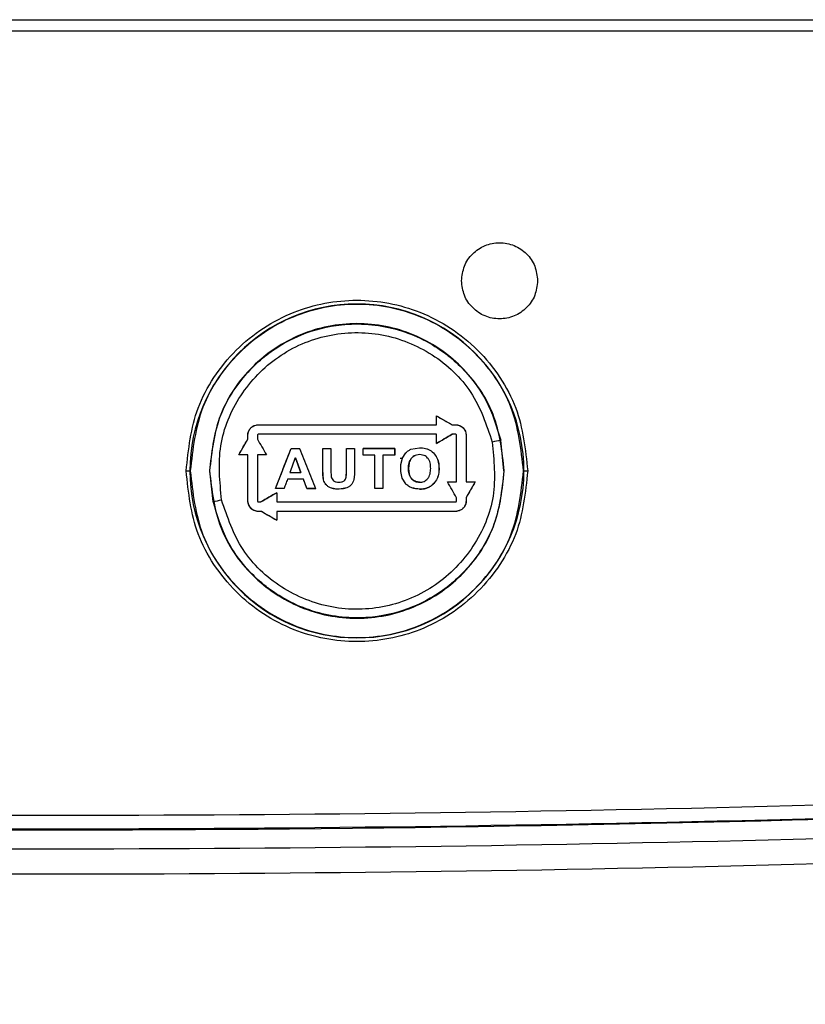
# Model space of a CAD drawing. Units: inches. Extents: x 0.3 to 16.8, y -12.9 to 10.7.
# Drawn here: x 2.2 to 2.3, y -8.9 to -8.8 of the extents above; entities that cross this region are included whole.
import ezdxf

# ---------------------------------------------------------------- set-up
doc = ezdxf.new("R2010")
doc.units = ezdxf.units.IN
doc.header["$MEASUREMENT"] = 0

msp = doc.modelspace()

# ---------------------------------------------------------------- linework, layer by layer
at = {"color": 7, "linetype": 'Continuous', "lineweight": 25}
for p, q in [((2.13695, -8.75081), (2.42324, -8.75081)), ((2.42324, -8.75228), (2.13695, -8.75228)), ((2.28083, -8.80206), (2.28285, -8.80323)), ((2.25728, -8.80333), (2.2578, -8.80322)), ((2.2578, -8.80322), (2.25781, -8.80323)), ((2.28083, -8.80322), (2.28083, -8.80323)), ((2.28286, -8.80322), (2.28285, -8.80323)), ((2.28285, -8.80323), (2.28331, -8.80323)), ((2.28332, -8.80322), (2.28331, -8.80323)), ((2.28428, -8.80362), (2.28458, -8.80406)), ((2.28458, -8.80406), (2.28468, -8.80459)), ((2.25528, -8.80711), (2.25645, -8.80507)), ((2.25644, -8.80459), (2.25645, -8.80459)), ((2.25644, -8.80507), (2.25645, -8.80507)), ((2.25645, -8.80507), (2.25645, -8.80459)), ((2.28288, -8.80446), (2.28287, -8.80446)), ((2.28467, -8.80459), (2.28467, -8.81062)), ((2.28468, -8.80459), (2.28467, -8.80459)), ((2.28957, -8.8092), (2.28915, -8.80522)), ((2.26003, -8.81146), (2.26204, -8.80629)), ((2.26203, -8.80629), (2.26204, -8.80629)), ((2.26204, -8.80629), (2.26315, -8.80629)), ((2.26613, -8.80629), (2.26614, -8.80629)), ((2.26614, -8.80905), (2.26614, -8.80629)), ((2.26614, -8.80629), (2.26718, -8.80629)), ((2.26919, -8.80629), (2.2692, -8.80629)), ((2.2692, -8.80915), (2.2692, -8.80629)), ((2.2692, -8.80629), (2.27024, -8.80629)), ((2.27544, -8.80629), (2.27134, -8.80629)), ((2.27545, -8.80629), (2.27544, -8.80629)), ((2.27544, -8.80716), (2.27544, -8.80629)), ((2.27753, -8.8064), (2.27865, -8.8062)), ((2.27754, -8.8064), (2.27753, -8.8064)), ((2.27754, -8.8064), (2.27866, -8.80619)), ((2.27866, -8.80619), (2.27865, -8.8062)), ((2.25644, -8.80711), (2.25645, -8.80711)), ((2.25645, -8.81307), (2.25645, -8.80711)), ((2.26258, -8.80749), (2.26259, -8.80749)), ((2.26259, -8.80749), (2.2633, -8.80941)), ((2.27392, -8.80716), (2.27392, -8.80716)), ((2.27392, -8.80716), (2.27392, -8.81146)), ((2.27639, -8.80758), (2.27618, -8.80842)), ((2.27639, -8.80758), (2.27687, -8.80686)), ((2.27762, -8.80753), (2.27762, -8.80753)), ((2.27866, -8.80709), (2.27809, -8.80719)), ((2.27923, -8.80719), (2.27866, -8.80709)), ((2.24846, -8.8092), (2.24895, -8.8092)), ((2.24899, -8.8092), (2.24895, -8.8092)), ((2.25149, -8.8092), (2.25153, -8.8092)), ((2.25195, -8.81317), (2.25153, -8.8092)), ((2.26615, -8.80971), (2.26613, -8.80905)), ((2.26614, -8.80905), (2.26613, -8.80905)), ((2.26624, -8.81036), (2.26614, -8.80905)), ((2.26718, -8.80909), (2.26722, -8.80995)), ((2.26915, -8.81003), (2.2692, -8.80915)), ((2.26919, -8.80959), (2.26919, -8.80915)), ((2.26919, -8.80915), (2.2692, -8.80915)), ((2.27024, -8.80901), (2.27023, -8.80967)), ((2.27618, -8.80842), (2.27617, -8.80928)), ((2.27617, -8.80928), (2.27637, -8.81013)), ((2.27731, -8.80817), (2.27723, -8.80887)), ((2.27723, -8.80887), (2.27731, -8.80958)), ((2.28957, -8.8092), (2.28961, -8.8092)), ((2.29215, -8.8092), (2.29211, -8.8092)), ((2.29215, -8.8092), (2.29264, -8.8092)), ((2.26156, -8.81028), (2.26157, -8.81028)), ((2.26364, -8.81028), (2.26157, -8.81028)), ((2.2633, -8.80941), (2.2633, -8.80941)), ((2.26364, -8.81028), (2.26364, -8.81028)), ((2.26409, -8.81146), (2.26364, -8.81028)), ((2.26623, -8.81036), (2.26615, -8.80971)), ((2.26623, -8.81036), (2.26624, -8.81036)), ((2.26888, -8.81048), (2.26888, -8.81047)), ((2.26915, -8.81003), (2.26919, -8.80959)), ((2.26915, -8.81003), (2.26915, -8.81003)), ((2.27023, -8.80967), (2.27016, -8.81032)), ((2.27637, -8.81013), (2.27683, -8.81085)), ((2.27763, -8.8102), (2.27763, -8.8102)), ((2.28584, -8.81062), (2.28467, -8.81264)), ((2.28468, -8.81062), (2.28467, -8.81062)), ((2.26114, -8.81146), (2.26003, -8.81146)), ((2.26003, -8.81146), (2.26003, -8.81146)), ((2.26409, -8.81146), (2.26408, -8.81146)), ((2.26409, -8.81146), (2.26522, -8.81146)), ((2.26653, -8.81094), (2.26653, -8.81093)), ((2.26768, -8.81152), (2.26713, -8.81138)), ((2.26713, -8.81138), (2.26713, -8.81138)), ((2.26825, -8.81155), (2.26768, -8.81152)), ((2.26924, -8.81139), (2.26825, -8.81155)), ((2.26875, -8.81152), (2.26825, -8.81155)), ((2.26825, -8.81155), (2.26825, -8.81155)), ((2.26924, -8.8114), (2.26875, -8.81152)), ((2.26924, -8.8114), (2.26924, -8.81139)), ((2.26985, -8.81097), (2.26985, -8.81097)), ((2.27392, -8.81146), (2.27287, -8.81146)), ((2.27392, -8.81146), (2.27392, -8.81146)), ((2.25644, -8.81308), (2.25645, -8.81307)), ((2.25655, -8.8136), (2.25644, -8.81308)), ((2.28467, -8.81264), (2.28467, -8.81307)), ((2.28468, -8.81264), (2.28467, -8.81264)), ((2.28468, -8.81308), (2.28467, -8.81307)), ((2.25684, -8.81404), (2.25655, -8.8136)), ((2.2578, -8.81444), (2.25781, -8.81443)), ((2.2582, -8.81443), (2.25781, -8.81443)), ((2.25813, -8.8132), (2.25814, -8.8132)), ((2.2582, -8.81443), (2.25819, -8.81444)), ((2.26019, -8.81444), (2.2602, -8.81443)), ((2.28332, -8.81444), (2.28331, -8.81443)), ((2.28384, -8.81433), (2.28332, -8.81444))]:
    msp.add_line(p, q, dxfattribs=at)
at = {"color": 8, "linetype": 'Continuous', "lineweight": 25}
msp.add_line((2.27616, -8.80755), (2.27641, -8.80755), dxfattribs=at)
at = {"color": 7, "linetype": 'Continuous', "lineweight": 25}
for centre, radius, start, end in [((2.27055, -8.8092), 0.0216, 0, 180), ((2.42531, -9.44654), 0.65561, 101.98671, 102.08434), ((2.27055, -8.8092), 0.0216, 180, 0), ((2.11877, -8.18589), 0.64126, 281.98719, 282.087), ((2.22933, -5.19322), 3.66243, 265.92949, 274.07051), ((2.22933, -5.19322), 3.6903, 265.92909, 274.07091)]:
    msp.add_arc(centre, radius, start, end, dxfattribs=at)
for points, knots in [([(2.28408, -8.78459), (2.28416, -8.78395), (2.28431, -8.78266), (2.28544, -8.78102), (2.28707, -8.77993), (2.289, -8.77954), (2.29094, -8.77993), (2.29257, -8.78102), (2.2937, -8.78266), (2.29385, -8.78395), (2.29393, -8.78459)], [0, 0, 0, 0, 0.125002, 0.249998, 0.374999, 0.500002, 0.625005, 0.749998, 0.875, 1, 1, 1, 1]), ([(2.29393, -8.78459), (2.29385, -8.78524), (2.2937, -8.78652), (2.29257, -8.78816), (2.29094, -8.78926), (2.289, -8.78964), (2.28707, -8.78926), (2.28544, -8.78816), (2.28431, -8.78652), (2.28416, -8.78524), (2.28408, -8.78459)], [0, 0, 0, 0, 0.124999, 0.2500011, 0.374995, 0.4999978, 0.6250005, 0.7500023, 0.8749992, 1, 1, 1, 1]), ([(2.24846, -8.8092), (2.24876, -8.80642), (2.24921, -8.80215), (2.25196, -8.797), (2.25482, -8.79347), (2.25835, -8.7906), (2.2635, -8.78793), (2.27055, -8.78658), (2.2776, -8.78793), (2.28275, -8.7906), (2.28628, -8.79347), (2.28914, -8.797), (2.29189, -8.80215), (2.29234, -8.80642), (2.29264, -8.8092)], [0, 0, 0, 0, 0.119728, 0.18418, 0.25, 0.315819, 0.380272, 0.500001, 0.619729, 0.68418, 0.750001, 0.815819, 0.880271, 1, 1, 1, 1]), ([(2.29211, -8.8092), (2.29179, -8.80638), (2.29114, -8.80073), (2.28615, -8.79355), (2.27903, -8.78876), (2.27055, -8.78708), (2.26207, -8.78876), (2.25495, -8.79355), (2.24996, -8.80073), (2.24931, -8.80638), (2.24899, -8.8092)], [0, 0, 0, 0, 0.125, 0.25, 0.375, 0.5, 0.625, 0.75, 0.875, 1, 1, 1, 1]), ([(2.28961, -8.8092), (2.28933, -8.8067), (2.28875, -8.80171), (2.28435, -8.79537), (2.27804, -8.79113), (2.27055, -8.78964), (2.26306, -8.79113), (2.25675, -8.79537), (2.25235, -8.80171), (2.25177, -8.8067), (2.25149, -8.8092)], [0, 0, 0, 0, 0.125, 0.25, 0.375, 0.499999, 0.625, 0.75, 0.875, 1, 1, 1, 1]), ([(2.25153, -8.8092), (2.25178, -8.80688), (2.25227, -8.80223), (2.25516, -8.79773), (2.25781, -8.79502), (2.26004, -8.79322), (2.26368, -8.79125), (2.26904, -8.7899), (2.27557, -8.79041), (2.2803, -8.79266), (2.28324, -8.79497), (2.28523, -8.79696), (2.28768, -8.80037), (2.28862, -8.80346), (2.28915, -8.80522)], [0, 0, 0, 0, 0.124862, 0.249672, 0.278473, 0.329846, 0.403731, 0.500052, 0.62485, 0.749605, 0.776057, 0.826655, 0.901333, 1, 1, 1, 1]), ([(2.25304, -8.81294), (2.25282, -8.81059), (2.25236, -8.8059), (2.25517, -8.79921), (2.26012, -8.79408), (2.2667, -8.79124), (2.27388, -8.79113), (2.28049, -8.79379), (2.28579, -8.79875), (2.2873, -8.80322), (2.28806, -8.80546)], [0, 0, 0, 0, 0.125097, 0.250056, 0.37494, 0.499834, 0.624811, 0.749864, 0.874923, 1, 1, 1, 1]), ([(2.28083, -8.80206), (2.28117, -8.80225), (2.28185, -8.80264), (2.28252, -8.80303), (2.28286, -8.80322)], [0, 0, 0, 0, 0.499938, 1, 1, 1, 1]), ([(2.28083, -8.80322), (2.28083, -8.80303), (2.28083, -8.80264), (2.28083, -8.80225), (2.28083, -8.80206)], [0, 0, 0, 0, 0.499955, 1, 1, 1, 1]), ([(2.25644, -8.80459), (2.25645, -8.80445), (2.25647, -8.80418), (2.25666, -8.80382), (2.25692, -8.80351), (2.25716, -8.80339), (2.25728, -8.80333)], [0, 0, 0, 0, 0.250152, 0.500387, 0.750105, 1, 1, 1, 1]), ([(2.25645, -8.80459), (2.25645, -8.80458), (2.25645, -8.80447), (2.25648, -8.80426), (2.2566, -8.80393), (2.25683, -8.80361), (2.25716, -8.80338), (2.25746, -8.80327), (2.25766, -8.80323), (2.25776, -8.80323), (2.2578, -8.80323), (2.25781, -8.80323)], [0, 0, 0, 0, 0.018778, 0.150097, 0.300215, 0.499685, 0.699277, 0.849034, 0.949655, 0.981117, 1, 1, 1, 1]), ([(2.2578, -8.80322), (2.26164, -8.80322), (2.26931, -8.80322), (2.277, -8.80322), (2.28083, -8.80322)], [0, 0, 0, 0, 0.500177, 1, 1, 1, 1]), ([(2.25781, -8.80323), (2.26165, -8.80323), (2.26931, -8.80323), (2.27699, -8.80323), (2.28083, -8.80323)], [0, 0, 0, 0, 0.500123, 1, 1, 1, 1]), ([(2.28286, -8.80322), (2.28294, -8.80322), (2.28309, -8.80322), (2.28324, -8.80322), (2.28332, -8.80322)], [0, 0, 0, 0, 0.500146, 1, 1, 1, 1]), ([(2.28331, -8.80323), (2.28332, -8.80323), (2.28343, -8.80323), (2.28364, -8.80326), (2.28396, -8.80338), (2.28429, -8.80361), (2.28452, -8.80393), (2.28463, -8.80423), (2.28466, -8.80443), (2.28467, -8.80454), (2.28467, -8.80458), (2.28467, -8.80459)], [0, 0, 0, 0, 0.0185374, 0.1497046, 0.2999733, 0.4997953, 0.6995031, 0.8492408, 0.949772, 0.9811967, 1, 1, 1, 1]), ([(2.28332, -8.80322), (2.28341, -8.80323), (2.28358, -8.80324), (2.28384, -8.80332), (2.28408, -8.80344), (2.28421, -8.80356), (2.28428, -8.80362)], [0, 0, 0, 0, 0.250073, 0.500186, 0.750406, 1, 1, 1, 1]), ([(2.28806, -8.80546), (2.28828, -8.80781), (2.28874, -8.8125), (2.28592, -8.8192), (2.28097, -8.82432), (2.27438, -8.82716), (2.26721, -8.82726), (2.2606, -8.8246), (2.25531, -8.81964), (2.2538, -8.81518), (2.25304, -8.81294)], [0, 0, 0, 0, 0.125107, 0.25019, 0.375222, 0.500169, 0.625095, 0.749997, 0.874934, 1, 1, 1, 1]), ([(2.25527, -8.80711), (2.25546, -8.80677), (2.25585, -8.80609), (2.25624, -8.80541), (2.25644, -8.80507)], [0, 0, 0, 0, 0.500042, 1, 1, 1, 1]), ([(2.25644, -8.80507), (2.25644, -8.80499), (2.25644, -8.80483), (2.25644, -8.80467), (2.25644, -8.80459)], [0, 0, 0, 0, 0.499992, 1, 1, 1, 1]), ([(2.2578, -8.80446), (2.25779, -8.80446), (2.25778, -8.80446), (2.25775, -8.80447), (2.25771, -8.80449), (2.25769, -8.80453), (2.25768, -8.80456), (2.25768, -8.80458), (2.25768, -8.80459)], [0, 0, 0, 0, 0.129105, 0.254463, 0.500626, 0.746563, 0.8719, 1, 1, 1, 1]), ([(2.25768, -8.80459), (2.25768, -8.80467), (2.25768, -8.80483), (2.25768, -8.805), (2.25768, -8.80508)], [0, 0, 0, 0, 0.499992, 1, 1, 1, 1]), ([(2.25768, -8.80508), (2.25787, -8.80542), (2.25826, -8.80609), (2.25865, -8.80677), (2.25885, -8.80711)], [0, 0, 0, 0, 0.500083, 1, 1, 1, 1]), ([(2.28083, -8.80446), (2.277, -8.80446), (2.26931, -8.80446), (2.26164, -8.80446), (2.2578, -8.80446)], [0, 0, 0, 0, 0.499812, 1, 1, 1, 1]), ([(2.28083, -8.80564), (2.28083, -8.80544), (2.28083, -8.80505), (2.28083, -8.80466), (2.28083, -8.80446)], [0, 0, 0, 0, 0.49996, 1, 1, 1, 1]), ([(2.28288, -8.80446), (2.28254, -8.80466), (2.28186, -8.80505), (2.28117, -8.80544), (2.28083, -8.80564)], [0, 0, 0, 0, 0.500069, 1, 1, 1, 1]), ([(2.28083, -8.80564), (2.28117, -8.80545), (2.28185, -8.80505), (2.28253, -8.80466), (2.28287, -8.80446)], [0, 0, 0, 0, 0.499928, 1, 1, 1, 1]), ([(2.28332, -8.80446), (2.28324, -8.80446), (2.2831, -8.80446), (2.28295, -8.80446), (2.28288, -8.80446)], [0, 0, 0, 0, 0.499841, 1, 1, 1, 1]), ([(2.28344, -8.80459), (2.28344, -8.80458), (2.28344, -8.80456), (2.28343, -8.80453), (2.28341, -8.80449), (2.28337, -8.80447), (2.28334, -8.80446), (2.28333, -8.80446), (2.28332, -8.80446)], [0, 0, 0, 0, 0.128559, 0.254062, 0.500395, 0.74633, 0.871648, 1, 1, 1, 1]), ([(2.28344, -8.81062), (2.28344, -8.80962), (2.28344, -8.8076), (2.28344, -8.80559), (2.28344, -8.80459)], [0, 0, 0, 0, 0.499945, 1, 1, 1, 1]), ([(2.28468, -8.80459), (2.28468, -8.80559), (2.28468, -8.8076), (2.28468, -8.80962), (2.28468, -8.81062)], [0, 0, 0, 0, 0.500049, 1, 1, 1, 1]), ([(2.26003, -8.81146), (2.26036, -8.8106), (2.26103, -8.80887), (2.2617, -8.80715), (2.26203, -8.80629)], [0, 0, 0, 0, 0.500127, 1, 1, 1, 1]), ([(2.26203, -8.80629), (2.26222, -8.80629), (2.26259, -8.80629), (2.26296, -8.80629), (2.26314, -8.80629)], [0, 0, 0, 0, 0.500113, 1, 1, 1, 1]), ([(2.26314, -8.80629), (2.26348, -8.80715), (2.26417, -8.80887), (2.26487, -8.8106), (2.26521, -8.81146)], [0, 0, 0, 0, 0.500139, 1, 1, 1, 1]), ([(2.26613, -8.80629), (2.26631, -8.80629), (2.26666, -8.80629), (2.26701, -8.80629), (2.26718, -8.80629)], [0, 0, 0, 0, 0.500042, 1, 1, 1, 1]), ([(2.26613, -8.80905), (2.26613, -8.80859), (2.26613, -8.80767), (2.26613, -8.80675), (2.26613, -8.80629)], [0, 0, 0, 0, 0.49995, 1, 1, 1, 1]), ([(2.26718, -8.80629), (2.26718, -8.80675), (2.26718, -8.80769), (2.26718, -8.80862), (2.26718, -8.80909)], [0, 0, 0, 0, 0.500056, 1, 1, 1, 1]), ([(2.26919, -8.80629), (2.26937, -8.80629), (2.26972, -8.80629), (2.27007, -8.80629), (2.27024, -8.80629)], [0, 0, 0, 0, 0.5000114, 1, 1, 1, 1]), ([(2.26919, -8.80915), (2.26919, -8.80867), (2.26919, -8.80772), (2.26919, -8.80676), (2.26919, -8.80629)], [0, 0, 0, 0, 0.499943, 1, 1, 1, 1]), ([(2.27024, -8.80629), (2.27024, -8.80674), (2.27024, -8.80765), (2.27024, -8.80855), (2.27024, -8.80901)], [0, 0, 0, 0, 0.500058, 1, 1, 1, 1]), ([(2.27134, -8.80716), (2.27134, -8.80702), (2.27134, -8.80672), (2.27134, -8.80643), (2.27134, -8.80629)], [0, 0, 0, 0, 0.499961, 1, 1, 1, 1]), ([(2.27134, -8.80629), (2.27203, -8.80629), (2.2734, -8.80629), (2.27476, -8.80629), (2.27545, -8.80629)], [0, 0, 0, 0, 0.4998854, 1, 1, 1, 1]), ([(2.27545, -8.80629), (2.27545, -8.80643), (2.27545, -8.80672), (2.27545, -8.80702), (2.27545, -8.80716)], [0, 0, 0, 0, 0.500034, 1, 1, 1, 1]), ([(2.27687, -8.80686), (2.27697, -8.80677), (2.27717, -8.80658), (2.27742, -8.80646), (2.27754, -8.8064)], [0, 0, 0, 0, 0.500744, 1, 1, 1, 1]), ([(2.27865, -8.8062), (2.27891, -8.80621), (2.27943, -8.80624), (2.28016, -8.80658), (2.28073, -8.80714), (2.28107, -8.80787), (2.28118, -8.80865), (2.28115, -8.80943), (2.28097, -8.81022), (2.28064, -8.81063), (2.28048, -8.81084)], [0, 0, 0, 0, 0.124893, 0.249823, 0.374791, 0.499982, 0.624946, 0.750118, 0.875018, 1, 1, 1, 1]), ([(2.27866, -8.80619), (2.27892, -8.80621), (2.27944, -8.80624), (2.28017, -8.80658), (2.28074, -8.80714), (2.28108, -8.80787), (2.28119, -8.80865), (2.28116, -8.80944), (2.28098, -8.81022), (2.28065, -8.81063), (2.28049, -8.81084)], [0, 0, 0, 0, 0.124884, 0.249798, 0.37476, 0.499953, 0.624926, 0.750115, 0.875025, 1, 1, 1, 1]), ([(2.25644, -8.80711), (2.25624, -8.80711), (2.25585, -8.80711), (2.25546, -8.80711), (2.25527, -8.80711)], [0, 0, 0, 0, 0.499976, 1, 1, 1, 1]), ([(2.25644, -8.81308), (2.25644, -8.81208), (2.25644, -8.81009), (2.25644, -8.8081), (2.25644, -8.80711)], [0, 0, 0, 0, 0.500027, 1, 1, 1, 1]), ([(2.25768, -8.80711), (2.25768, -8.8081), (2.25768, -8.81009), (2.25768, -8.81208), (2.25768, -8.81308)], [0, 0, 0, 0, 0.499969, 1, 1, 1, 1]), ([(2.25885, -8.80711), (2.25865, -8.80711), (2.25826, -8.80711), (2.25787, -8.80711), (2.25768, -8.80711)], [0, 0, 0, 0, 0.499967, 1, 1, 1, 1]), ([(2.26258, -8.80749), (2.26246, -8.80781), (2.26223, -8.80845), (2.262, -8.80909), (2.26188, -8.80941)], [0, 0, 0, 0, 0.4999753, 1, 1, 1, 1]), ([(2.2633, -8.80941), (2.26318, -8.80909), (2.26294, -8.80845), (2.2627, -8.80781), (2.26258, -8.80749)], [0, 0, 0, 0, 0.499927, 1, 1, 1, 1]), ([(2.27288, -8.80716), (2.27262, -8.80716), (2.27211, -8.80716), (2.2716, -8.80716), (2.27134, -8.80716)], [0, 0, 0, 0, 0.500031, 1, 1, 1, 1]), ([(2.27288, -8.81146), (2.27288, -8.81074), (2.27288, -8.80931), (2.27288, -8.80788), (2.27288, -8.80716)], [0, 0, 0, 0, 0.500004, 1, 1, 1, 1]), ([(2.27392, -8.80716), (2.27392, -8.80788), (2.27392, -8.80931), (2.27392, -8.81074), (2.27392, -8.81146)], [0, 0, 0, 0, 0.499996, 1, 1, 1, 1]), ([(2.27545, -8.80716), (2.27519, -8.80716), (2.27468, -8.80716), (2.27418, -8.80716), (2.27392, -8.80716)], [0, 0, 0, 0, 0.5000629, 1, 1, 1, 1]), ([(2.27763, -8.8102), (2.27756, -8.81011), (2.27741, -8.80992), (2.27725, -8.80946), (2.2772, -8.80887), (2.27725, -8.80828), (2.2774, -8.80782), (2.27755, -8.80763), (2.27762, -8.80753)], [0, 0, 0, 0, 0.124807, 0.249909, 0.499256, 0.748902, 0.874294, 1, 1, 1, 1]), ([(2.27762, -8.80753), (2.27755, -8.80763), (2.27741, -8.80782), (2.27734, -8.80805), (2.27731, -8.80817)], [0, 0, 0, 0, 0.50059, 1, 1, 1, 1]), ([(2.27809, -8.80719), (2.27801, -8.80724), (2.27783, -8.80732), (2.27769, -8.80746), (2.27762, -8.80753)], [0, 0, 0, 0, 0.4999747, 1, 1, 1, 1]), ([(2.27762, -8.80753), (2.27769, -8.80746), (2.27782, -8.80733), (2.278, -8.80724), (2.27809, -8.8072)], [0, 0, 0, 0, 0.500204, 1, 1, 1, 1]), ([(2.2797, -8.80753), (2.27964, -8.80746), (2.2795, -8.80732), (2.27932, -8.80723), (2.27923, -8.80719)], [0, 0, 0, 0, 0.500087, 1, 1, 1, 1]), ([(2.28002, -8.80816), (2.27999, -8.80804), (2.27992, -8.80781), (2.27978, -8.80762), (2.2797, -8.80753)], [0, 0, 0, 0, 0.50021, 1, 1, 1, 1]), ([(2.29264, -8.8092), (2.29234, -8.81198), (2.29189, -8.81625), (2.28914, -8.8214), (2.28628, -8.82493), (2.28275, -8.8278), (2.2776, -8.83047), (2.27055, -8.83182), (2.2635, -8.83047), (2.25835, -8.8278), (2.25482, -8.82493), (2.25196, -8.8214), (2.24921, -8.81625), (2.24876, -8.81198), (2.24846, -8.8092)], [0, 0, 0, 0, 0.1197287, 0.1841806, 0.2499991, 0.3158199, 0.3802708, 0.4999994, 0.6197281, 0.6841808, 0.75, 0.8158198, 0.8802717, 1, 1, 1, 1]), ([(2.24899, -8.8092), (2.24931, -8.81202), (2.24996, -8.81766), (2.25495, -8.82484), (2.26207, -8.82964), (2.27055, -8.83132), (2.27903, -8.82964), (2.28615, -8.82484), (2.29114, -8.81766), (2.29179, -8.81202), (2.29211, -8.8092)], [0, 0, 0, 0, 0.125, 0.25, 0.375, 0.5, 0.625, 0.75, 0.875, 1, 1, 1, 1]), ([(2.25149, -8.8092), (2.25177, -8.81169), (2.25235, -8.81668), (2.25675, -8.82303), (2.26306, -8.82727), (2.27055, -8.82876), (2.27804, -8.82727), (2.28435, -8.82303), (2.28875, -8.81668), (2.28933, -8.81169), (2.28961, -8.8092)], [0, 0, 0, 0, 0.125, 0.25, 0.375, 0.500001, 0.625, 0.75, 0.875, 1, 1, 1, 1]), ([(2.28957, -8.8092), (2.28932, -8.81152), (2.28883, -8.81616), (2.28594, -8.82067), (2.28329, -8.82338), (2.28106, -8.82518), (2.27743, -8.82714), (2.27206, -8.82849), (2.26554, -8.82799), (2.26081, -8.82574), (2.25787, -8.82343), (2.25587, -8.82145), (2.25342, -8.81803), (2.25248, -8.81493), (2.25195, -8.81317)], [0, 0, 0, 0, 0.124779, 0.249509, 0.278395, 0.329796, 0.403654, 0.499892, 0.624695, 0.749455, 0.775938, 0.826571, 0.901288, 1, 1, 1, 1]), ([(2.28001, -8.80957), (2.28005, -8.80934), (2.28013, -8.80887), (2.28006, -8.8084), (2.28002, -8.80816)], [0, 0, 0, 0, 0.499852, 1, 1, 1, 1]), ([(2.26156, -8.81028), (2.26149, -8.81048), (2.26135, -8.81087), (2.2612, -8.81126), (2.26113, -8.81146)], [0, 0, 0, 0, 0.499978, 1, 1, 1, 1]), ([(2.26364, -8.81028), (2.26329, -8.81028), (2.2626, -8.81028), (2.26191, -8.81028), (2.26156, -8.81028)], [0, 0, 0, 0, 0.499945, 1, 1, 1, 1]), ([(2.26188, -8.80941), (2.26212, -8.80941), (2.26259, -8.80941), (2.26306, -8.80941), (2.2633, -8.80941)], [0, 0, 0, 0, 0.50006, 1, 1, 1, 1]), ([(2.26408, -8.81146), (2.26401, -8.81126), (2.26386, -8.81087), (2.26371, -8.81048), (2.26364, -8.81028)], [0, 0, 0, 0, 0.49999, 1, 1, 1, 1]), ([(2.26653, -8.81094), (2.26646, -8.81085), (2.26633, -8.81067), (2.26627, -8.81047), (2.26623, -8.81036)], [0, 0, 0, 0, 0.500896, 1, 1, 1, 1]), ([(2.26653, -8.81093), (2.26647, -8.81085), (2.26634, -8.81067), (2.26627, -8.81046), (2.26624, -8.81036)], [0, 0, 0, 0, 0.500927, 1, 1, 1, 1]), ([(2.26722, -8.80995), (2.26725, -8.81005), (2.26731, -8.81025), (2.26746, -8.81039), (2.26753, -8.81046)], [0, 0, 0, 0, 0.500193, 1, 1, 1, 1]), ([(2.26753, -8.81046), (2.26758, -8.8105), (2.26768, -8.81056), (2.26792, -8.81064), (2.2681, -8.81065), (2.26822, -8.81066)], [0, 0, 0, 0, 0.250755, 0.499906, 1, 1, 1, 1]), ([(2.26822, -8.81066), (2.26833, -8.81065), (2.26851, -8.81064), (2.26874, -8.81057), (2.26883, -8.81051), (2.26888, -8.81048)], [0, 0, 0, 0, 0.502139, 0.751733, 1, 1, 1, 1]), ([(2.26888, -8.81048), (2.26894, -8.81041), (2.26904, -8.81032), (2.26912, -8.81016), (2.26914, -8.81007), (2.26915, -8.81003)], [0, 0, 0, 0, 0.4993, 0.747389, 1, 1, 1, 1]), ([(2.26888, -8.81047), (2.26895, -8.81041), (2.26904, -8.81032), (2.26912, -8.81016), (2.26914, -8.81007), (2.26915, -8.81003)], [0, 0, 0, 0, 0.499353, 0.74746, 1, 1, 1, 1]), ([(2.27016, -8.81032), (2.27013, -8.81044), (2.27006, -8.81068), (2.26992, -8.81087), (2.26985, -8.81097)], [0, 0, 0, 0, 0.501025, 1, 1, 1, 1]), ([(2.27731, -8.80958), (2.27735, -8.80969), (2.27742, -8.80992), (2.27756, -8.81011), (2.27763, -8.8102)], [0, 0, 0, 0, 0.500568, 1, 1, 1, 1]), ([(2.27763, -8.8102), (2.2777, -8.81027), (2.27784, -8.81041), (2.27801, -8.8105), (2.2781, -8.81054)], [0, 0, 0, 0, 0.5001637, 1, 1, 1, 1]), ([(2.27866, -8.81066), (2.27856, -8.81065), (2.27837, -8.81064), (2.27809, -8.81055), (2.27783, -8.81041), (2.2777, -8.81027), (2.27763, -8.8102)], [0, 0, 0, 0, 0.249815, 0.499568, 0.749726, 1, 1, 1, 1]), ([(2.2781, -8.81054), (2.27819, -8.81058), (2.27837, -8.81064), (2.27857, -8.81065), (2.27866, -8.81066)], [0, 0, 0, 0, 0.4999504, 1, 1, 1, 1]), ([(2.27866, -8.81066), (2.27876, -8.81065), (2.27895, -8.81065), (2.27914, -8.81058), (2.27923, -8.81055)], [0, 0, 0, 0, 0.500333, 1, 1, 1, 1]), ([(2.27923, -8.81055), (2.27932, -8.8105), (2.27949, -8.81041), (2.27963, -8.81028), (2.27969, -8.81021)], [0, 0, 0, 0, 0.499797, 1, 1, 1, 1]), ([(2.27969, -8.81021), (2.27977, -8.81011), (2.27991, -8.80992), (2.27998, -8.80969), (2.28001, -8.80957)], [0, 0, 0, 0, 0.500851, 1, 1, 1, 1]), ([(2.28226, -8.81062), (2.28246, -8.81062), (2.28285, -8.81062), (2.28325, -8.81062), (2.28344, -8.81062)], [0, 0, 0, 0, 0.499969, 1, 1, 1, 1]), ([(2.28344, -8.81267), (2.28325, -8.81233), (2.28285, -8.81164), (2.28246, -8.81096), (2.28226, -8.81062)], [0, 0, 0, 0, 0.5000808, 1, 1, 1, 1]), ([(2.28585, -8.81062), (2.28565, -8.81096), (2.28526, -8.81163), (2.28487, -8.8123), (2.28468, -8.81264)], [0, 0, 0, 0, 0.500066, 1, 1, 1, 1]), ([(2.28468, -8.81062), (2.28487, -8.81062), (2.28526, -8.81062), (2.28565, -8.81062), (2.28585, -8.81062)], [0, 0, 0, 0, 0.499916, 1, 1, 1, 1]), ([(2.26113, -8.81146), (2.26095, -8.81146), (2.26058, -8.81146), (2.26021, -8.81146), (2.26003, -8.81146)], [0, 0, 0, 0, 0.49996, 1, 1, 1, 1]), ([(2.26521, -8.81146), (2.26502, -8.81146), (2.26465, -8.81146), (2.26427, -8.81146), (2.26408, -8.81146)], [0, 0, 0, 0, 0.49995, 1, 1, 1, 1]), ([(2.26713, -8.81138), (2.26702, -8.81132), (2.26679, -8.81121), (2.26662, -8.81103), (2.26653, -8.81093)], [0, 0, 0, 0, 0.501012, 1, 1, 1, 1]), ([(2.26713, -8.81138), (2.26702, -8.81132), (2.26679, -8.81121), (2.26661, -8.81103), (2.26653, -8.81094)], [0, 0, 0, 0, 0.500981, 1, 1, 1, 1]), ([(2.26825, -8.81155), (2.26806, -8.81155), (2.26768, -8.81155), (2.26731, -8.81143), (2.26713, -8.81138)], [0, 0, 0, 0, 0.50102, 1, 1, 1, 1]), ([(2.26985, -8.81097), (2.26976, -8.81106), (2.26958, -8.81124), (2.26935, -8.81134), (2.26924, -8.8114)], [0, 0, 0, 0, 0.49992, 1, 1, 1, 1]), ([(2.26985, -8.81097), (2.26976, -8.81106), (2.26958, -8.81124), (2.26935, -8.81134), (2.26924, -8.81139)], [0, 0, 0, 0, 0.499883, 1, 1, 1, 1]), ([(2.27392, -8.81146), (2.27375, -8.81146), (2.2734, -8.81146), (2.27305, -8.81146), (2.27288, -8.81146)], [0, 0, 0, 0, 0.499965, 1, 1, 1, 1]), ([(2.27866, -8.81155), (2.27833, -8.81153), (2.27782, -8.81149), (2.27721, -8.81119), (2.27696, -8.81096), (2.27683, -8.81085)], [0, 0, 0, 0, 0.49823, 0.748967, 1, 1, 1, 1]), ([(2.28048, -8.81084), (2.28036, -8.81096), (2.28011, -8.81118), (2.2795, -8.81148), (2.27865, -8.81162), (2.278, -8.81146), (2.27767, -8.81139)], [0, 0, 0, 0, 0.166834, 0.334359, 0.667233, 1, 1, 1, 1]), ([(2.27866, -8.81155), (2.27883, -8.81155), (2.27917, -8.81154), (2.27949, -8.81144), (2.27965, -8.81139)], [0, 0, 0, 0, 0.4998899, 1, 1, 1, 1]), ([(2.27965, -8.81139), (2.27981, -8.81132), (2.28012, -8.81119), (2.28037, -8.81096), (2.28049, -8.81084)], [0, 0, 0, 0, 0.5009345, 1, 1, 1, 1]), ([(2.28048, -8.81084), (2.28048, -8.81084), (2.28049, -8.81084), (2.28049, -8.81084), (2.28049, -8.81084)], [0, 0, 0, 0, 0.500343, 1, 1, 1, 1]), ([(2.25781, -8.81443), (2.25781, -8.81443), (2.25777, -8.81443), (2.25762, -8.81443), (2.25738, -8.81438), (2.25709, -8.81424), (2.25684, -8.81404), (2.25664, -8.81379), (2.25651, -8.8135), (2.25646, -8.81327), (2.25645, -8.81313), (2.25645, -8.81309), (2.25645, -8.81308), (2.25645, -8.81307), (2.25645, -8.81307)], [0, 0, 0, 0, 0.006269, 0.059784, 0.211528, 0.346312, 0.499857, 0.656599, 0.791911, 0.944204, 0.984263, 0.995166, 0.998343, 1, 1, 1, 1]), ([(2.25768, -8.81308), (2.25768, -8.81308), (2.25768, -8.8131), (2.25769, -8.81313), (2.25771, -8.81317), (2.25775, -8.81319), (2.25778, -8.8132), (2.25779, -8.8132), (2.2578, -8.8132)], [0, 0, 0, 0, 0.128423, 0.253817, 0.500192, 0.746316, 0.87197, 1, 1, 1, 1]), ([(2.25813, -8.8132), (2.25847, -8.813), (2.25916, -8.81261), (2.25985, -8.81221), (2.26019, -8.81201)], [0, 0, 0, 0, 0.5001, 1, 1, 1, 1]), ([(2.2602, -8.81201), (2.25986, -8.81221), (2.25917, -8.8126), (2.25848, -8.813), (2.25814, -8.8132)], [0, 0, 0, 0, 0.499917, 1, 1, 1, 1]), ([(2.26019, -8.81201), (2.26019, -8.81221), (2.26019, -8.81261), (2.26019, -8.813), (2.26019, -8.8132)], [0, 0, 0, 0, 0.4999721, 1, 1, 1, 1]), ([(2.28467, -8.81307), (2.28467, -8.81309), (2.28467, -8.81319), (2.28464, -8.81341), (2.28452, -8.81373), (2.28429, -8.81405), (2.28396, -8.81428), (2.28366, -8.8144), (2.28346, -8.81443), (2.28336, -8.81443), (2.28332, -8.81443), (2.28331, -8.81443)], [0, 0, 0, 0, 0.0186001, 0.1497085, 0.2999165, 0.4996865, 0.6993037, 0.8490437, 0.9496355, 0.9811092, 1, 1, 1, 1]), ([(2.28332, -8.8132), (2.28333, -8.8132), (2.28334, -8.8132), (2.28337, -8.81319), (2.28341, -8.81317), (2.28343, -8.81313), (2.28344, -8.8131), (2.28344, -8.81308), (2.28344, -8.81308)], [0, 0, 0, 0, 0.128778, 0.254463, 0.500853, 0.746816, 0.872035, 1, 1, 1, 1]), ([(2.28344, -8.81308), (2.28344, -8.81301), (2.28344, -8.81287), (2.28344, -8.81274), (2.28344, -8.81267)], [0, 0, 0, 0, 0.500009, 1, 1, 1, 1]), ([(2.28468, -8.81308), (2.28467, -8.81321), (2.28465, -8.81348), (2.28446, -8.81384), (2.2842, -8.81415), (2.28396, -8.81427), (2.28384, -8.81433)], [0, 0, 0, 0, 0.25014, 0.500433, 0.750135, 1, 1, 1, 1]), ([(2.28468, -8.81264), (2.28468, -8.81271), (2.28468, -8.81286), (2.28468, -8.813), (2.28468, -8.81308)], [0, 0, 0, 0, 0.499971, 1, 1, 1, 1]), ([(2.2578, -8.81444), (2.25771, -8.81443), (2.25754, -8.81442), (2.25728, -8.81434), (2.25704, -8.81422), (2.25691, -8.8141), (2.25684, -8.81404)], [0, 0, 0, 0, 0.250038, 0.500234, 0.750395, 1, 1, 1, 1]), ([(2.2578, -8.8132), (2.25786, -8.8132), (2.25797, -8.8132), (2.25807, -8.8132), (2.25813, -8.8132)], [0, 0, 0, 0, 0.499794, 1, 1, 1, 1]), ([(2.25819, -8.81444), (2.25812, -8.81444), (2.258, -8.81444), (2.25787, -8.81444), (2.2578, -8.81444)], [0, 0, 0, 0, 0.499985, 1, 1, 1, 1]), ([(2.26019, -8.81559), (2.25986, -8.8154), (2.25919, -8.81502), (2.25852, -8.81463), (2.25819, -8.81444)], [0, 0, 0, 0, 0.499933, 1, 1, 1, 1]), ([(2.2582, -8.81443), (2.25853, -8.81463), (2.2592, -8.81501), (2.25987, -8.8154), (2.2602, -8.81559)], [0, 0, 0, 0, 0.50007, 1, 1, 1, 1]), ([(2.26019, -8.8132), (2.26405, -8.8132), (2.27176, -8.8132), (2.27946, -8.8132), (2.28332, -8.8132)], [0, 0, 0, 0, 0.499813, 1, 1, 1, 1]), ([(2.28332, -8.81444), (2.27946, -8.81444), (2.27176, -8.81444), (2.26405, -8.81444), (2.26019, -8.81444)], [0, 0, 0, 0, 0.500177, 1, 1, 1, 1]), ([(2.26019, -8.81444), (2.26019, -8.81463), (2.26019, -8.81502), (2.26019, -8.8154), (2.26019, -8.81559)], [0, 0, 0, 0, 0.499956, 1, 1, 1, 1]), ([(2.28331, -8.81443), (2.27946, -8.81443), (2.27176, -8.81443), (2.26405, -8.81443), (2.2602, -8.81443)], [0, 0, 0, 0, 0.50013, 1, 1, 1, 1]), ([(2.48918, -8.84458), (2.45457, -8.84676), (2.38536, -8.85111), (2.28135, -8.85391), (2.17732, -8.85391), (2.07331, -8.85111), (2.0041, -8.84676), (1.96949, -8.84458)], [0, 0, 0, 0, 0.2, 0.4, 0.6, 0.8, 1, 1, 1, 1]), ([(1.96937, -8.84628), (2.00399, -8.84846), (2.07324, -8.85281), (2.1773, -8.85562), (2.28137, -8.85562), (2.38543, -8.85281), (2.45468, -8.84846), (2.4893, -8.84628)], [0, 0, 0, 0, 0.2, 0.4, 0.6, 0.8, 1, 1, 1, 1]), ([(1.96919, -8.84887), (2.00384, -8.85105), (2.07314, -8.85541), (2.17728, -8.85821), (2.28143, -8.85821), (2.38556, -8.8554), (2.45484, -8.85105), (2.48948, -8.84887)], [0, 0, 0, 0, 0.200046, 0.400003, 0.600057, 0.800044, 1, 1, 1, 1]), ([(2.48974, -8.85216), (2.45505, -8.85434), (2.38569, -8.8587), (2.28144, -8.86151), (2.17719, -8.86151), (2.07296, -8.8587), (2.0036, -8.85434), (1.96893, -8.85216)], [0, 0, 0, 0, 0.200045, 0.400003, 0.600057, 0.800044, 1, 1, 1, 1]), ([(2.49204, -8.87587), (2.45705, -8.87808), (2.38708, -8.88249), (2.28192, -8.88533), (2.17675, -8.88533), (2.0716, -8.88249), (2.00162, -8.87808), (1.96663, -8.87587)], [0, 0, 0, 0, 0.20001, 0.399979, 0.60002, 0.799989, 1, 1, 1, 1])]:
    msp.add_open_spline(points, degree=3, knots=knots, dxfattribs=at)

doc.saveas('drawing.dxf')
